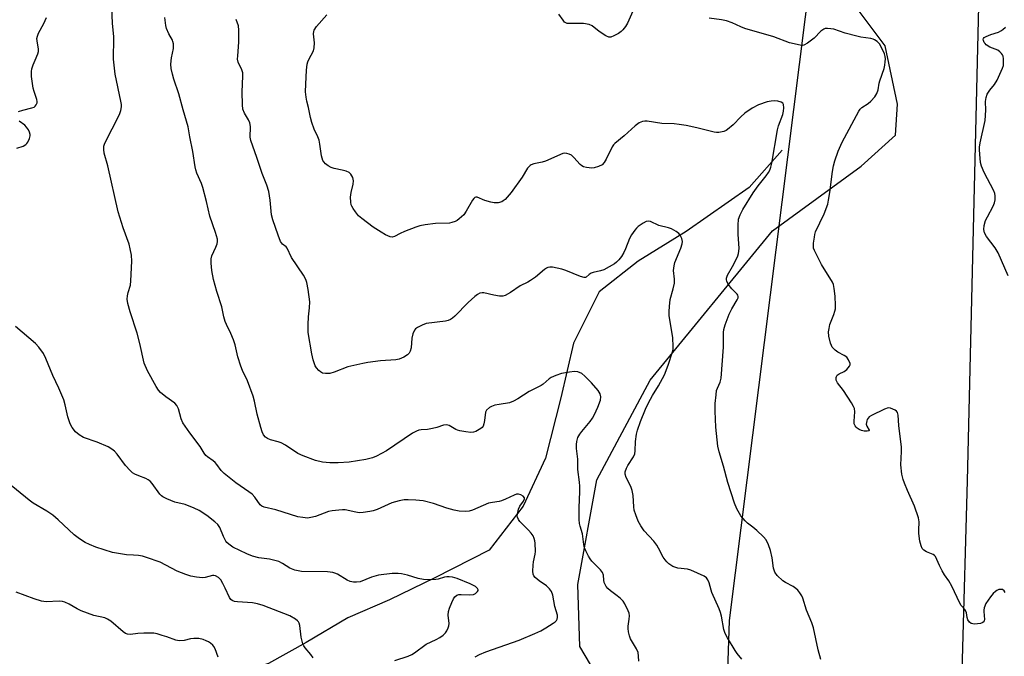
# Model space of a CAD drawing. Units: inches. Extents: x 1189768 to 1195768, y 521458 to 525458.
# Drawn here: x 1193382 to 1193717, y 521718 to 521935 of the extents above; entities that cross this region are included whole.
import ezdxf

# ---------------------------------------------------------------- set-up
doc = ezdxf.new("R2010")
doc.units = ezdxf.units.IN
doc.header["$MEASUREMENT"] = 0
for name, color, linetype in [('HYDRO-Single Line Stream', 4, 'Continuous'), ('NTRL-Pasture Land', 2, 'Continuous'), ('NTRL-Trees', 3, 'Continuous'), ('Undefined', 1, 'Continuous')]:
    doc.layers.add(name, color=color, linetype=linetype)

msp = doc.modelspace()

# ---------------------------------------------------------------- linework, layer by layer
at = {"layer": 'HYDRO-Single Line Stream'}
msp.add_lwpolyline([(1193641.44, 521891.01), (1193630.19, 521878.22), (1193608.77, 521863.25), (1193592.37, 521853.14), (1193579.07, 521842.71), (1193570.32, 521825.2), (1193565.98, 521806.64), (1193560.75, 521786.02), (1193553.18, 521769.68), (1193541.64, 521754.69), (1193523.08, 521745.21), (1193507.58, 521737.75), (1193493.4, 521731.6), (1193479.23, 521723.25), (1193466.38, 521716.06), (1193453.1, 521711.54), (1193434.36, 521708.21), (1193393.33, 521690.66), (1193370.27, 521673.19), (1193350.78, 521663.08), (1193334.11, 521657.83), (1193315.22, 521652.15), (1193293.09, 521645.58), (1193241.81, 521626.81)], dxfattribs=at)
at = {"layer": 'NTRL-Pasture Land'}
for points in [[(1193712.7, 522121.19), (1193704.51, 521778.32), (1193697.65, 521534.74)], [(1193579.72, 521709.59), (1193572.46, 521721.89), (1193571.79, 521742.98), (1193578.24, 521778.63), (1193596.49, 521812.62), (1193638.22, 521863.48), (1193668.37, 521885.5), (1193680.05, 521896.07), (1193680.82, 521906.68), (1193676.61, 521926.6), (1193664.28, 521943)]]:
    msp.add_lwpolyline(points, dxfattribs=at)
at = {"layer": 'NTRL-Trees'}
msp.add_lwpolyline([(1193653.31, 521968.1), (1193623.44, 521730.69), (1193622.1, 521692.83), (1193618.32, 521586.2), (1193617.42, 521561.02), (1193639.22, 521534.87), (1193649.69, 521506.09), (1193649.22, 521501.62), (1193653.31, 521492.07), (1193656.92, 521462.56), (1193654.47, 521458.15), (1193328.97, 521458.18), (1193311.38, 521465.11), (1193106.8, 521470.68), (1192960.62, 521458.22), (1192260.27, 521458.3)], dxfattribs=at)
at = {"layer": 'Undefined'}
for points, elevation in [([(1193654.63, 521717.38), (1193653.78, 521720.72), (1193652.14, 521728.22), (1193651.57, 521729.87), (1193649.79, 521734.22), (1193648.5, 521738.32), (1193648.14, 521739.11), (1193647.51, 521740.11), (1193646.78, 521741.05), (1193646.15, 521741.64), (1193645.19, 521742.24), (1193642.65, 521743.6), (1193641.69, 521744.24), (1193639.8, 521746.08), (1193638.95, 521747.22), (1193638.55, 521748.55), (1193638.01, 521752), (1193637.49, 521754.6), (1193636.82, 521756.43), (1193635.96, 521758.15), (1193635.13, 521759.2), (1193632.79, 521761.42), (1193631.44, 521762.55), (1193629.61, 521763.82), (1193628.8, 521764.61), (1193627.36, 521766.37), (1193626.03, 521768.8), (1193625.23, 521770.68), (1193622.94, 521777.69), (1193621.49, 521783.31), (1193620.01, 521788.18), (1193619.54, 521790.16), (1193618.89, 521796.59), (1193618.67, 521801.99), (1193618.68, 521804.65), (1193618.91, 521807.6), (1193619.12, 521809.05), (1193619.38, 521809.86), (1193620.38, 521811.94), (1193620.69, 521813.3), (1193621.41, 521823.88), (1193621.51, 521826.45), (1193621.47, 521828.81), (1193621.56, 521829.87), (1193622, 521831.51), (1193623.41, 521835.07), (1193624.35, 521836.92), (1193626.1, 521839.97), (1193626.42, 521840.71), (1193626.48, 521841.09), (1193626.39, 521841.52), (1193626.12, 521841.93), (1193624.3, 521843.73), (1193623.02, 521845.31), (1193622.57, 521846.31), (1193622.48, 521846.83), (1193622.5, 521847.35), (1193622.85, 521848.35), (1193624.54, 521851.3), (1193625.88, 521853.91), (1193626.36, 521854.97), (1193626.63, 521855.78), (1193626.74, 521856.54), (1193626.76, 521857.59), (1193626.45, 521862.25), (1193626.41, 521865.47), (1193626.63, 521867.45), (1193627.12, 521869), (1193628.04, 521870.76), (1193631.58, 521876.44), (1193633.28, 521878.85), (1193636, 521882.25), (1193636.84, 521883.42), (1193637.23, 521884.16), (1193637.62, 521885.21), (1193637.97, 521886.54), (1193639.84, 521897.87), (1193640.25, 521899.27), (1193641.65, 521903.16), (1193641.97, 521904.3), (1193642.05, 521905.45), (1193641.91, 521906.53), (1193641.7, 521906.96), (1193641.08, 521907.38), (1193639.99, 521907.69), (1193638.84, 521907.8), (1193637.75, 521907.69), (1193636.39, 521907.43), (1193633.37, 521906.42), (1193631.18, 521905.28), (1193628.76, 521903.59), (1193627.36, 521902.32), (1193624.72, 521899.57), (1193622.8, 521897.98), (1193622.33, 521897.7), (1193621.55, 521897.4), (1193619.92, 521897.04), (1193619.09, 521897.02), (1193618.25, 521897.13), (1193612.39, 521898.64), (1193608.72, 521899.38), (1193606.38, 521899.76), (1193604.61, 521899.95), (1193600.47, 521900.13), (1193595.43, 521900.85), (1193594.6, 521900.88), (1193593.82, 521900.77), (1193592.77, 521900.3), (1193591.31, 521899.3), (1193587.66, 521895.9), (1193584.39, 521893.21), (1193584, 521892.78), (1193583.54, 521892.07), (1193581.53, 521887.91), (1193580.85, 521886.78), (1193580.13, 521886.04), (1193578.82, 521885.38), (1193577.41, 521884.94), (1193576.54, 521884.86), (1193574.8, 521885.05), (1193573.7, 521885.34), (1193573.22, 521885.61), (1193572.58, 521886.16), (1193570.5, 521888.51), (1193569.69, 521889.24), (1193568.92, 521889.63), (1193568.09, 521889.88), (1193567.25, 521889.96), (1193566.71, 521889.85), (1193560.84, 521887.21), (1193559.71, 521886.87), (1193556.77, 521886.32), (1193555.97, 521886.02), (1193555.56, 521885.74), (1193554.7, 521884.8), (1193552.86, 521881.81), (1193549.1, 521876.57), (1193547.02, 521874.23), (1193546.4, 521873.69), (1193545.93, 521873.43), (1193544.65, 521873.07), (1193543.84, 521872.99), (1193543.28, 521873.02), (1193542.12, 521873.26), (1193540.1, 521873.89), (1193537.54, 521874.98), (1193537.09, 521874.99), (1193536.7, 521874.82), (1193536.35, 521874.53), (1193535.91, 521873.97), (1193533.76, 521870.2), (1193532.94, 521868.97), (1193531.43, 521867.55), (1193530.71, 521867.03), (1193529.96, 521866.66), (1193528.89, 521866.32), (1193528.07, 521866.15), (1193523.3, 521865.99), (1193519.77, 521865.53), (1193518.02, 521865.22), (1193516.61, 521864.75), (1193512.7, 521863.24), (1193511.32, 521862.64), (1193509.35, 521861.59), (1193508.59, 521861.39), (1193507.81, 521861.49), (1193506.3, 521862.15), (1193504.79, 521862.99), (1193502.05, 521864.78), (1193498.22, 521867.67), (1193497.09, 521868.65), (1193496.01, 521869.98), (1193495.2, 521871.15), (1193494.79, 521871.89), (1193494.6, 521872.41), (1193494.44, 521873.24), (1193494.36, 521874.94), (1193494.55, 521876.55), (1193495.21, 521879.38), (1193495.33, 521880.53), (1193495.29, 521881.09), (1193495.15, 521881.62), (1193494.46, 521882.8), (1193493.89, 521883.37), (1193492.88, 521883.82), (1193491.47, 521884.17), (1193488.74, 521884.69), (1193487.7, 521885.05), (1193486.71, 521885.66), (1193485.79, 521886.37), (1193485.2, 521886.99), (1193484.94, 521887.45), (1193484.64, 521888.21), (1193484.43, 521889.02), (1193483.89, 521893), (1193483.61, 521894.39), (1193483.2, 521895.49), (1193481.98, 521898.2), (1193481.2, 521900.45), (1193480.73, 521902.15), (1193480.08, 521905.49), (1193479.46, 521907.66), (1193479.21, 521909.09), (1193479.03, 521910.84), (1193479.06, 521913.49), (1193479.31, 521918.22), (1193479.53, 521920.27), (1193479.78, 521921.1), (1193480.13, 521921.9), (1193481.7, 521924.84), (1193481.97, 521925.87), (1193482.03, 521927.52), (1193481.73, 521930.58), (1193481.82, 521931.39), (1193481.99, 521931.91), (1193482.77, 521933.1), (1193486.26, 521937.12)], 258), ([(1193591, 521939.34), (1193588.74, 521934.28), (1193588.01, 521933.09), (1193587.17, 521931.99), (1193586.58, 521931.42), (1193585.63, 521930.78), (1193584.12, 521929.95), (1193583.12, 521929.54), (1193582.37, 521929.51), (1193581.36, 521929.96), (1193579.13, 521931.47), (1193576.71, 521933.4), (1193575.72, 521933.85), (1193573.8, 521934.15), (1193569.05, 521934.1), (1193568.21, 521934.18), (1193567.71, 521934.35), (1193567.31, 521934.65), (1193566.78, 521935.25), (1193565.38, 521937.38)], 260), ([(1193627.73, 521717.49), (1193626.09, 521719.49), (1193625.43, 521720.46), (1193622.81, 521724.74), (1193622.01, 521726.29), (1193621.63, 521727.68), (1193620.79, 521732.16), (1193620.47, 521733.46), (1193619.98, 521734.71), (1193617.49, 521740.27), (1193617.22, 521741.09), (1193616.61, 521743.57), (1193616.14, 521744.61), (1193615.64, 521745.29), (1193614.9, 521745.85), (1193610.29, 521747.87), (1193609.16, 521748.18), (1193605.93, 521748.57), (1193604.24, 521749.13), (1193602.79, 521750.06), (1193602.14, 521750.64), (1193601.57, 521751.32), (1193600.93, 521752.29), (1193599.36, 521755.39), (1193598.76, 521756.37), (1193597.68, 521757.7), (1193594.42, 521761.27), (1193593.25, 521763), (1193592.38, 521764.55), (1193591.53, 521766.66), (1193591.04, 521768.29), (1193590.9, 521769.4), (1193590.71, 521773.3), (1193590.36, 521774.98), (1193589.89, 521776.34), (1193588.28, 521779.44), (1193587.93, 521780.53), (1193587.95, 521781.31), (1193588.37, 521782.58), (1193588.91, 521783.57), (1193590.76, 521786.46), (1193591.23, 521787.47), (1193591.4, 521788.56), (1193591.5, 521791.67), (1193591.77, 521794.18), (1193592.1, 521795.55), (1193593.14, 521798.53), (1193594.86, 521802.68), (1193595.92, 521804.92), (1193597.31, 521807.38), (1193599.32, 521810.69), (1193601.34, 521814.43), (1193602.64, 521817.72), (1193604.11, 521822.23), (1193604.26, 521823.08), (1193604.3, 521823.94), (1193604.23, 521827.14), (1193603, 521834.55), (1193602.94, 521835.96), (1193603.04, 521837.73), (1193603.34, 521840.07), (1193604.34, 521843.68), (1193604.71, 521845.64), (1193604.76, 521847.07), (1193604.48, 521850), (1193604.6, 521851.53), (1193604.93, 521852.65), (1193606.87, 521857.63), (1193607.34, 521859.03), (1193607.46, 521859.86), (1193607.22, 521860.94), (1193606.74, 521861.97), (1193606.22, 521862.63), (1193605.31, 521863.31), (1193603.79, 521864.18), (1193602.77, 521864.57), (1193599.37, 521865.37), (1193596.58, 521866.66), (1193595.89, 521866.77), (1193595.14, 521866.63), (1193594.14, 521866.1), (1193592.43, 521864.96), (1193591.77, 521864.39), (1193591.23, 521863.74), (1193590.15, 521862.08), (1193589.46, 521860.84), (1193588.12, 521857.41), (1193587.48, 521856.08), (1193586.73, 521854.79), (1193585.82, 521853.63), (1193585, 521852.79), (1193584.28, 521852.27), (1193580.67, 521850.2), (1193579.59, 521849.81), (1193577.1, 521849.29), (1193576.32, 521849.05), (1193575.63, 521848.65), (1193574.68, 521847.7), (1193574.48, 521847.58), (1193574.03, 521847.54), (1193572.74, 521847.91), (1193567.78, 521849.95), (1193566.37, 521850.44), (1193563.14, 521851.14), (1193562.28, 521851.17), (1193561.64, 521851.04), (1193561.15, 521850.8), (1193560.46, 521850.32), (1193557.36, 521847.75), (1193555.73, 521846.58), (1193554.75, 521846), (1193552.21, 521844.7), (1193548.91, 521842.51), (1193547.09, 521841.51), (1193546.27, 521841.25), (1193545.17, 521841.24), (1193543.19, 521841.56), (1193539.79, 521842.35), (1193539.23, 521842.37), (1193538.4, 521842.2), (1193537.62, 521841.84), (1193536.74, 521841.17), (1193534.49, 521839.02), (1193529.9, 521834.41), (1193529.14, 521833.76), (1193528.39, 521833.3), (1193527.59, 521832.95), (1193526.76, 521832.74), (1193520.11, 521831.87), (1193518.73, 521831.37), (1193517.16, 521830.57), (1193516.47, 521830.07), (1193516.12, 521829.66), (1193515.57, 521828.38), (1193515.28, 521826.95), (1193515, 521823.65), (1193514.71, 521822.54), (1193514.31, 521821.81), (1193513.78, 521821.19), (1193512.54, 521820.47), (1193510.9, 521819.81), (1193509.77, 521819.5), (1193504.51, 521819.17), (1193500.21, 521818.65), (1193498.51, 521818.34), (1193493.43, 521817.1), (1193488.82, 521815.37), (1193487.24, 521814.93), (1193485.87, 521814.87), (1193484.82, 521815.03), (1193484.13, 521815.39), (1193483.51, 521815.94), (1193482.78, 521816.8), (1193482.35, 521817.51), (1193481.63, 521819.59), (1193481.19, 521821.57), (1193479.96, 521828.9), (1193479.86, 521830.07), (1193479.89, 521831.53), (1193480.06, 521834.17), (1193480.39, 521837.31), (1193480.46, 521839.35), (1193479.91, 521843.5), (1193479.48, 521845.85), (1193479.07, 521846.89), (1193478.27, 521848.35), (1193474.28, 521854.37), (1193472.76, 521857.63), (1193472.44, 521858.01), (1193471.11, 521858.98), (1193470.53, 521859.85), (1193469.64, 521861.97), (1193467.84, 521867.24), (1193467.46, 521868.94), (1193467.01, 521873.96), (1193466.56, 521876.9), (1193465.84, 521879.05), (1193464.23, 521883.06), (1193462.46, 521888.5), (1193460.4, 521894.31), (1193460.18, 521895.44), (1193460.22, 521898.9), (1193460.15, 521899.72), (1193460.01, 521900.26), (1193459.52, 521901.31), (1193458.22, 521903.63), (1193457.7, 521904.97), (1193457.53, 521906.43), (1193457.45, 521910.88), (1193457.68, 521916.16), (1193457.64, 521917.3), (1193457.32, 521918.38), (1193456.09, 521920.95), (1193455.87, 521922.03), (1193455.89, 521923.16), (1193456.25, 521927.78), (1193456.3, 521931.93), (1193456.14, 521933.33), (1193455.4, 521935.57)], 256), ([(1193717.47, 521740.22), (1193717.07, 521740.83), (1193716.54, 521741.23), (1193716.08, 521741.31), (1193715.32, 521741.21), (1193714.58, 521740.92), (1193714.15, 521740.61), (1193713.36, 521739.86), (1193712.47, 521738.79), (1193710.92, 521736.45), (1193710.31, 521734.98), (1193710.16, 521734.22), (1193710.15, 521733.71), (1193710.37, 521731.06), (1193710.3, 521730.59), (1193710.02, 521730.11), (1193709.59, 521729.87), (1193709.06, 521729.72), (1193706.99, 521729.48), (1193706.43, 521729.51), (1193705.92, 521729.65), (1193705.36, 521730.11), (1193704.78, 521730.97), (1193704.47, 521731.69), (1193704.26, 521733.34), (1193704.1, 521733.84), (1193703.7, 521734.49), (1193702.49, 521735.84), (1193702.03, 521736.56), (1193699.28, 521742.41), (1193698.27, 521744.21), (1193696.77, 521746.31), (1193696.01, 521747.57), (1193695.07, 521749.42), (1193694.21, 521751.53), (1193693.71, 521752.46), (1193693.38, 521752.85), (1193692.96, 521753.16), (1193690.68, 521754.14), (1193689.75, 521754.67), (1193689.22, 521755.21), (1193688.79, 521756.14), (1193688.38, 521757.73), (1193688.04, 521760.31), (1193688, 521761.53), (1193688.14, 521764.33), (1193687.97, 521765.73), (1193686.55, 521769.64), (1193684.15, 521774.97), (1193683.13, 521777.47), (1193682.68, 521778.78), (1193682.3, 521780.52), (1193681.85, 521783.75), (1193682.1, 521788.25), (1193682.09, 521789.73), (1193681.19, 521797.21), (1193680.99, 521800.64), (1193680.9, 521801.16), (1193680.72, 521801.62), (1193680.38, 521802.02), (1193679.94, 521802.35), (1193679.2, 521802.76), (1193678.42, 521803.07), (1193677.63, 521803.13), (1193676.31, 521802.69), (1193671.85, 521800.52), (1193671.14, 521800.07), (1193670.75, 521799.7), (1193670.47, 521799.23), (1193670.28, 521798.7), (1193670.14, 521797.58), (1193670.32, 521796.89), (1193671.08, 521795.61), (1193671.09, 521795.47), (1193670.98, 521795.31), (1193670.41, 521795.19), (1193669.35, 521795.27), (1193668.52, 521795.45), (1193667.74, 521795.77), (1193667.04, 521796.2), (1193666.65, 521796.56), (1193666.34, 521797), (1193666.05, 521797.76), (1193666, 521798.61), (1193666.23, 521801.8), (1193666.06, 521802.9), (1193665.79, 521803.68), (1193665.07, 521804.93), (1193662.35, 521809.06), (1193660.3, 521811.7), (1193659.91, 521812.57), (1193659.86, 521813.48), (1193660, 521813.9), (1193660.26, 521814.28), (1193660.87, 521814.71), (1193662.58, 521815.55), (1193663.52, 521816.27), (1193664.46, 521817.32), (1193664.64, 521817.78), (1193664.62, 521818.25), (1193664.12, 521819.49), (1193663.47, 521820.39), (1193662.62, 521821.05), (1193660.4, 521822.13), (1193659.48, 521822.81), (1193658.52, 521823.88), (1193658.25, 521824.37), (1193657.97, 521825.16), (1193657.41, 521827.65), (1193657.3, 521829.05), (1193657.44, 521830.18), (1193657.75, 521831.58), (1193659.11, 521835.02), (1193659.44, 521836.12), (1193659.61, 521836.96), (1193659.64, 521838.06), (1193659.47, 521841.21), (1193659.23, 521843.82), (1193658.93, 521845.23), (1193658.6, 521846.03), (1193654.88, 521851.99), (1193652.44, 521856.74), (1193652.18, 521857.56), (1193652.12, 521858.13), (1193652.18, 521859.31), (1193652.43, 521861.39), (1193652.6, 521862.27), (1193652.87, 521863.11), (1193655.82, 521869.3), (1193656.97, 521872.56), (1193657.3, 521873.99), (1193657.75, 521876.6), (1193658.66, 521883.75), (1193658.99, 521885.7), (1193659.4, 521887.36), (1193660.58, 521890.65), (1193661.96, 521893.74), (1193667.55, 521904.33), (1193668.05, 521905), (1193668.65, 521905.55), (1193670.81, 521906.94), (1193671.7, 521907.65), (1193673.04, 521909.14), (1193673.76, 521910.33), (1193674.2, 521911.56), (1193674.54, 521913.78), (1193674.75, 521914.63), (1193676.18, 521918.83), (1193676.49, 521919.97), (1193676.62, 521921.06), (1193676.66, 521922.15), (1193676.58, 521922.96), (1193676.33, 521923.8), (1193675.37, 521925.98), (1193674.65, 521927.27), (1193673.88, 521928.03), (1193672.97, 521928.61), (1193672.48, 521928.83), (1193671.67, 521929.04), (1193668.29, 521929.49), (1193666.89, 521929.8), (1193662.98, 521930.9), (1193659.11, 521932.18), (1193658, 521932.38), (1193656.9, 521932.47), (1193656.11, 521932.42), (1193655.65, 521932.27), (1193654.65, 521931.54), (1193652.37, 521929.2), (1193650.09, 521927.46), (1193648.87, 521926.8), (1193648.41, 521926.7), (1193647.6, 521926.74), (1193643.97, 521927.62), (1193638.58, 521929.59), (1193628.79, 521932.48), (1193627.42, 521933), (1193624.47, 521934.38), (1193622.5, 521935.05), (1193620.76, 521935.43), (1193616.61, 521935.93)], 260), ([(1193718.44, 521848.14), (1193715.11, 521856), (1193714.04, 521857.69), (1193711.06, 521861.53), (1193710.43, 521862.82), (1193710.17, 521863.92), (1193710.31, 521865.32), (1193710.78, 521866.98), (1193711.4, 521868.31), (1193713.35, 521871.96), (1193713.82, 521873.03), (1193714.03, 521874.1), (1193714.04, 521875.46), (1193713.92, 521876.26), (1193713.62, 521877.08), (1193710.29, 521883.43), (1193709.34, 521885.59), (1193709.11, 521886.74), (1193708.78, 521889.68), (1193708.67, 521891.15), (1193708.7, 521892.03), (1193708.95, 521893.49), (1193710.59, 521901.06), (1193710.84, 521904.59), (1193710.76, 521907.56), (1193711.01, 521908.96), (1193711.37, 521910.03), (1193711.74, 521910.79), (1193712.2, 521911.44), (1193713.82, 521913.35), (1193714.7, 521914.87), (1193716.59, 521918.96), (1193716.85, 521919.81), (1193716.93, 521920.96), (1193716.87, 521922.13), (1193716.73, 521922.97), (1193716.54, 521923.48), (1193716.23, 521923.93), (1193715.62, 521924.52), (1193714.92, 521925.02), (1193712.28, 521926.14), (1193711.02, 521926.92), (1193710.59, 521927.3), (1193710.28, 521927.72), (1193710.03, 521928.4), (1193710.02, 521928.84), (1193710.08, 521929.03), (1193710.36, 521929.37), (1193711.02, 521929.77), (1193712.63, 521930.41), (1193715.16, 521931.22), (1193715.94, 521931.62), (1193716.67, 521932.12), (1193717.57, 521932.86)], 262), ([(1193481.66, 521717.94), (1193480.85, 521719.16), (1193478.9, 521721.34), (1193478.45, 521722.01), (1193478.09, 521722.74), (1193477.58, 521725.05), (1193477.05, 521729.02), (1193476.85, 521729.8), (1193476.63, 521730.25), (1193476.31, 521730.64), (1193475.65, 521731.16), (1193473.62, 521732.29), (1193464.6, 521735.81), (1193462.65, 521736.35), (1193460.95, 521736.71), (1193455.83, 521737.01), (1193454.78, 521737.2), (1193454.05, 521737.47), (1193453.54, 521737.85), (1193453.08, 521738.53), (1193451.66, 521741.76), (1193450.85, 521743.32), (1193450.11, 521744.56), (1193449.31, 521745.37), (1193448.32, 521745.92), (1193447.79, 521746.06), (1193447.28, 521746.05), (1193444.8, 521745.37), (1193443.94, 521745.28), (1193441.91, 521745.44), (1193439.89, 521745.78), (1193438.22, 521746.34), (1193435.22, 521747.55), (1193429.46, 521750.59), (1193424.8, 521752.18), (1193423.46, 521752.58), (1193422.09, 521752.85), (1193420.43, 521753.02), (1193417.99, 521753.05), (1193413.23, 521753.88), (1193407.51, 521755.67), (1193405.42, 521756.55), (1193403.89, 521757.3), (1193402, 521758.56), (1193400.17, 521759.94), (1193394.74, 521765), (1193392.89, 521766.59), (1193390.81, 521767.95), (1193386.19, 521770.72), (1193384.77, 521771.76), (1193377.46, 521777.76)], 248), ([(1193449.27, 521718.19), (1193448.18, 521721.08), (1193447.79, 521721.82), (1193447.45, 521722.24), (1193446.66, 521722.98), (1193445.98, 521723.44), (1193445.19, 521723.81), (1193444.09, 521724.2), (1193442.67, 521724.53), (1193440.95, 521724.57), (1193439.84, 521724.41), (1193437.66, 521723.88), (1193435.91, 521723.72), (1193434.79, 521723.95), (1193431.77, 521725.09), (1193430.11, 521725.63), (1193428.44, 521726.11), (1193427.31, 521726.35), (1193426.17, 521726.41), (1193423.85, 521726.34), (1193421.83, 521726.22), (1193419.32, 521725.92), (1193418.31, 521725.99), (1193417.61, 521726.31), (1193416.89, 521726.82), (1193412.62, 521730.46), (1193411.53, 521731.21), (1193410.56, 521731.56), (1193406.88, 521732.45), (1193402.5, 521734.04), (1193401.19, 521734.65), (1193398.48, 521736.3), (1193396.99, 521736.98), (1193396.2, 521737.18), (1193395.05, 521737.26), (1193390.64, 521737.05), (1193389, 521737.33), (1193386.54, 521738.03), (1193380.39, 521740.37)], 246)]:
    msp.add_lwpolyline(points, dxfattribs=dict(at, elevation=elevation))
for points in [[(1193536.84, 521718.3, 252), (1193538.28, 521719.14, 252), (1193540.45, 521720.04, 252), (1193551.8, 521723.94, 252), (1193557.22, 521726.25, 252), (1193559.21, 521727.2, 252), (1193560.96, 521728.22, 252), (1193563.46, 521729.78, 252), (1193564.13, 521730.29, 252), (1193564.5, 521730.69, 252), (1193564.74, 521731.16, 252), (1193564.89, 521731.67, 252), (1193564.9, 521732.47, 252), (1193564, 521735.44, 252), (1193563.26, 521739.32, 252), (1193562.83, 521740.57, 252), (1193562.16, 521741.47, 252), (1193561.13, 521742.48, 252), (1193558.67, 521744.23, 252), (1193557.32, 521745.34, 252), (1193556.78, 521745.97, 252), (1193556.57, 521746.44, 252), (1193556.45, 521747.52, 252), (1193556.56, 521749.52, 252), (1193556.73, 521750.68, 252), (1193557.31, 521753.31, 252), (1193557.4, 521754.17, 252), (1193557.3, 521757.01, 252), (1193557.2, 521757.85, 252), (1193556.99, 521758.64, 252), (1193556.54, 521759.59, 252), (1193555.97, 521760.47, 252), (1193555.03, 521761.53, 252), (1193552.06, 521764.48, 252), (1193551.59, 521765.15, 252), (1193551.27, 521765.88, 252), (1193551.18, 521766.41, 252), (1193551.21, 521766.96, 252), (1193551.59, 521768.64, 252), (1193552.1, 521769.63, 252), (1193553.35, 521771.4, 252), (1193553.63, 521772.12, 252), (1193553.61, 521772.56, 252), (1193553.22, 521773.06, 252), (1193552.36, 521773.55, 252), (1193551.63, 521773.77, 252), (1193550.87, 521773.71, 252), (1193550.11, 521773.43, 252), (1193547.22, 521772.02, 252), (1193545.85, 521771.44, 252), (1193545, 521771.23, 252), (1193542.69, 521770.93, 252), (1193541.4, 521770.65, 252), (1193535.89, 521768.31, 252), (1193534.79, 521767.99, 252), (1193533.39, 521767.84, 252), (1193531.33, 521767.99, 252), (1193529.66, 521768.34, 252), (1193527.22, 521769.02, 252), (1193522.65, 521770.58, 252), (1193519.1, 521771.45, 252), (1193516.61, 521771.73, 252), (1193514.04, 521771.84, 252), (1193512.63, 521771.8, 252), (1193510.95, 521771.49, 252), (1193508.47, 521770.8, 252), (1193503.39, 521768.57, 252), (1193502.06, 521768.08, 252), (1193500.94, 521767.81, 252), (1193498.62, 521767.47, 252), (1193497.24, 521767.44, 252), (1193496.14, 521767.57, 252), (1193492.47, 521768.36, 252), (1193491.6, 521768.42, 252), (1193490.41, 521768.34, 252), (1193488.04, 521768.03, 252), (1193486.87, 521767.79, 252), (1193482.43, 521766.19, 252), (1193480.78, 521765.76, 252), (1193479.67, 521765.63, 252), (1193478.04, 521765.75, 252), (1193476.43, 521766.06, 252), (1193468.86, 521768.41, 252), (1193464.87, 521769.35, 252), (1193464.1, 521769.66, 252), (1193463.53, 521770.11, 252), (1193461.73, 521772.71, 252), (1193460.79, 521773.7, 252), (1193459.65, 521774.59, 252), (1193455.3, 521777.67, 252), (1193451.31, 521780.82, 252), (1193450.24, 521781.83, 252), (1193448.8, 521783.86, 252), (1193448.22, 521784.53, 252), (1193447.55, 521785.08, 252), (1193445.62, 521786.42, 252), (1193445.02, 521786.97, 252), (1193444.41, 521787.77, 252), (1193443.06, 521790.03, 252), (1193439.55, 521794.69, 252), (1193437.21, 521798.02, 252), (1193436.61, 521799.43, 252), (1193435.72, 521802.86, 252), (1193435.17, 521803.99, 252), (1193434.44, 521804.74, 252), (1193431.44, 521806.92, 252), (1193429.61, 521808.4, 252), (1193428.86, 521809.24, 252), (1193428.1, 521810.42, 252), (1193425.21, 521815.75, 252), (1193424.07, 521818.36, 252), (1193422.55, 521825.11, 252), (1193421.64, 521828.59, 252), (1193419.23, 521835.91, 252), (1193418.47, 521838.78, 252), (1193418.24, 521840.23, 252), (1193418.32, 521841.35, 252), (1193418.54, 521842.46, 252), (1193419.32, 521845, 252), (1193419.53, 521846.44, 252), (1193419.82, 521853.17, 252), (1193419.7, 521855.17, 252), (1193419.29, 521857.38, 252), (1193418.87, 521858.97, 252), (1193416.88, 521864.53, 252), (1193415.12, 521869.95, 252), (1193411.63, 521885.63, 252), (1193410.4, 521889.97, 252), (1193410.22, 521891.27, 252), (1193410.28, 521892.32, 252), (1193410.61, 521893.38, 252), (1193415.61, 521903.18, 252), (1193416.11, 521904.55, 252), (1193416.3, 521905.7, 252), (1193416.24, 521906.55, 252), (1193416.05, 521907.68, 252), (1193414.09, 521916.92, 252), (1193413.61, 521921.97, 252), (1193413.52, 521924.04, 252), (1193413.7, 521927.27, 252), (1193413.71, 521929.66, 252), (1193413.22, 521934.3, 252), (1193413, 521939.47, 252)], [(1193381.21, 521904.19, 250), (1193382.62, 521904.63, 250), (1193385.75, 521905.38, 250), (1193386.48, 521905.69, 250), (1193386.89, 521906.02, 250), (1193387.23, 521906.42, 250), (1193387.55, 521907.12, 250), (1193387.59, 521907.57, 250), (1193387.48, 521908.27, 250), (1193386.51, 521910.99, 250), (1193386.23, 521912.11, 250), (1193385.66, 521916.14, 250), (1193385.59, 521917.85, 250), (1193385.76, 521918.69, 250), (1193386.21, 521920.07, 250), (1193386.84, 521921.71, 250), (1193387.79, 521923.82, 250), (1193388, 521924.62, 250), (1193387.98, 521925.45, 250), (1193387.52, 521928.23, 250), (1193387.49, 521929.02, 250), (1193387.61, 521929.81, 250), (1193388.04, 521930.84, 250), (1193389.79, 521934.13, 250), (1193390.77, 521936.18, 250)], [(1193592.62, 521716.8, 254), (1193592.55, 521718.58, 254), (1193592.36, 521719.74, 254), (1193591.76, 521721.08, 254), (1193589.8, 521724.43, 254), (1193589.42, 521725.49, 254), (1193589.12, 521726.84, 254), (1193588.96, 521727.94, 254), (1193588.94, 521728.75, 254), (1193589.31, 521731.16, 254), (1193589.38, 521732.33, 254), (1193589.27, 521733.18, 254), (1193588.99, 521734, 254), (1193587.87, 521736.39, 254), (1193587.23, 521737.34, 254), (1193586.4, 521738.15, 254), (1193585.28, 521739.09, 254), (1193582.9, 521740.85, 254), (1193582.07, 521741.63, 254), (1193581.52, 521742.27, 254), (1193581.11, 521742.94, 254), (1193580.84, 521743.64, 254), (1193580.68, 521744.46, 254), (1193580.51, 521746.2, 254), (1193580.23, 521747.04, 254), (1193579.51, 521747.98, 254), (1193576.57, 521750.96, 254), (1193576.03, 521751.66, 254), (1193575.44, 521752.65, 254), (1193574.51, 521754.45, 254), (1193574.08, 521755.51, 254), (1193573.85, 521756.61, 254), (1193573.37, 521760.28, 254), (1193572.57, 521762.88, 254), (1193572.41, 521763.72, 254), (1193572.31, 521765.17, 254), (1193572.32, 521769.21, 254), (1193572.5, 521774.59, 254), (1193572.49, 521776.48, 254), (1193572.39, 521777.86, 254), (1193571.84, 521782.11, 254), (1193571.84, 521785.7, 254), (1193571.32, 521789.3, 254), (1193571.33, 521790.66, 254), (1193571.45, 521791.74, 254), (1193571.85, 521793.04, 254), (1193572.46, 521794.25, 254), (1193573.13, 521795.16, 254), (1193576.06, 521798.57, 254), (1193576.8, 521799.64, 254), (1193577.45, 521800.86, 254), (1193578.62, 521803.41, 254), (1193579.51, 521805.79, 254), (1193579.65, 521806.89, 254), (1193579.44, 521807.98, 254), (1193578.73, 521809.11, 254), (1193576.52, 521811.68, 254), (1193574.26, 521814.01, 254), (1193573.14, 521814.92, 254), (1193571.82, 521815.41, 254), (1193570.69, 521815.54, 254), (1193568.93, 521815.35, 254), (1193566.3, 521814.87, 254), (1193564.34, 521814.21, 254), (1193562.73, 521813.51, 254), (1193562.01, 521813.02, 254), (1193560.02, 521811.28, 254), (1193559.32, 521810.77, 254), (1193555.18, 521808.71, 254), (1193551.41, 521806.29, 254), (1193549.88, 521805.4, 254), (1193548.5, 521804.93, 254), (1193545, 521804.36, 254), (1193543.53, 521804.05, 254), (1193542.4, 521803.67, 254), (1193541.69, 521803.26, 254), (1193540.68, 521802.39, 254), (1193540.32, 521801.72, 254), (1193540.06, 521798.85, 254), (1193539.81, 521797.71, 254), (1193539.5, 521796.93, 254), (1193539.18, 521796.49, 254), (1193538.76, 521796.13, 254), (1193537.02, 521795.14, 254), (1193536.22, 521794.87, 254), (1193535.37, 521794.82, 254), (1193533.64, 521794.98, 254), (1193531.62, 521795.29, 254), (1193530.85, 521795.51, 254), (1193530.22, 521795.79, 254), (1193527.98, 521797.19, 254), (1193527.05, 521797.4, 254), (1193525.99, 521797.22, 254), (1193523.73, 521796.44, 254), (1193522.31, 521796.12, 254), (1193520.59, 521795.84, 254), (1193518.41, 521795.68, 254), (1193517.63, 521795.55, 254), (1193516.81, 521795.24, 254), (1193515.51, 521794.53, 254), (1193506.59, 521788.56, 254), (1193503.23, 521786.7, 254), (1193501.86, 521786.18, 254), (1193499.59, 521785.59, 254), (1193493.92, 521784.61, 254), (1193490.16, 521784.38, 254), (1193487.33, 521784.42, 254), (1193484.84, 521784.66, 254), (1193482.39, 521785.18, 254), (1193478.24, 521786.8, 254), (1193476.34, 521787.65, 254), (1193472.19, 521790.45, 254), (1193470.74, 521791.26, 254), (1193469.66, 521791.63, 254), (1193467.13, 521792.28, 254), (1193466.08, 521792.69, 254), (1193465.42, 521793.18, 254), (1193464.73, 521794.02, 254), (1193464.22, 521795.03, 254), (1193463.78, 521796.45, 254), (1193462.57, 521801.07, 254), (1193461.67, 521805.44, 254), (1193461.15, 521807.12, 254), (1193459.28, 521812.36, 254), (1193457.55, 521815.89, 254), (1193456.95, 521817.36, 254), (1193455.93, 521820.59, 254), (1193454.98, 521824.69, 254), (1193454.43, 521826.33, 254), (1193453.55, 521828.5, 254), (1193452.04, 521831.52, 254), (1193451.62, 521832.56, 254), (1193451.19, 521834.23, 254), (1193450.51, 521837.64, 254), (1193448.8, 521842.85, 254), (1193447.65, 521846.92, 254), (1193447.08, 521849.97, 254), (1193446.84, 521852.51, 254), (1193446.83, 521853.91, 254), (1193447.11, 521855.01, 254), (1193448.46, 521857.95, 254), (1193448.86, 521859.01, 254), (1193449.02, 521859.82, 254), (1193448.96, 521860.67, 254), (1193448.37, 521862.96, 254), (1193446.45, 521868.45, 254), (1193445.28, 521873.55, 254), (1193444.02, 521878.3, 254), (1193443.52, 521879.67, 254), (1193441.98, 521883.12, 254), (1193441.6, 521884.27, 254), (1193441.37, 521885.36, 254), (1193440.6, 521890.57, 254), (1193439.59, 521895.5, 254), (1193439, 521898.94, 254), (1193437.3, 521904.69, 254), (1193435.83, 521910.22, 254), (1193434.09, 521915.19, 254), (1193433.62, 521916.87, 254), (1193433.21, 521918.86, 254), (1193433.12, 521920.27, 254), (1193433.37, 521922.48, 254), (1193433.97, 521925.58, 254), (1193433.96, 521927.21, 254), (1193433.81, 521927.99, 254), (1193433.63, 521928.48, 254), (1193432.42, 521930.62, 254), (1193431.66, 521932.4, 254), (1193431.41, 521933.52, 254), (1193431.1, 521936.16, 254)], [(1193380.67, 521891.67, 250), (1193382.75, 521892.38, 250), (1193383.65, 521892.89, 250), (1193384.02, 521893.26, 250), (1193384.32, 521893.72, 250), (1193384.92, 521895.02, 250), (1193385.15, 521895.83, 250), (1193385.18, 521896.35, 250), (1193384.95, 521897.12, 250), (1193384.54, 521897.88, 250), (1193383.88, 521898.84, 250), (1193383.3, 521899.5, 250), (1193381.45, 521900.84, 250)], [(1193509.48, 521717.07, 250), (1193514, 521718.59, 250), (1193515.2, 521719.13, 250), (1193516.15, 521719.69, 250), (1193520.08, 521722.66, 250), (1193523.55, 521724.19, 250), (1193524.75, 521724.85, 250), (1193525.88, 521725.74, 250), (1193526.7, 521726.54, 250), (1193527.2, 521727.21, 250), (1193527.63, 521728.17, 250), (1193527.85, 521728.93, 250), (1193527.94, 521729.73, 250), (1193527.63, 521732.53, 250), (1193527.7, 521733.75, 250), (1193528.04, 521734.86, 250), (1193528.86, 521736.78, 250), (1193529.5, 521738.09, 250), (1193529.95, 521738.78, 250), (1193530.54, 521739.29, 250), (1193531.27, 521739.52, 250), (1193532.09, 521739.56, 250), (1193534.96, 521739.44, 250), (1193536.22, 521739.6, 250), (1193536.92, 521739.94, 250), (1193537.65, 521740.58, 250), (1193537.81, 521740.95, 250), (1193537.81, 521741.16, 250), (1193537.64, 521741.58, 250), (1193537.32, 521741.97, 250), (1193536.89, 521742.3, 250), (1193535.08, 521743.23, 250), (1193530.75, 521744.99, 250), (1193529.1, 521745.45, 250), (1193527.99, 521745.6, 250), (1193527.16, 521745.6, 250), (1193526.36, 521745.45, 250), (1193524.24, 521744.83, 250), (1193523.37, 521744.68, 250), (1193521.59, 521744.59, 250), (1193519.22, 521744.63, 250), (1193517.37, 521744.97, 250), (1193513.73, 521746.18, 250), (1193511.76, 521746.61, 250), (1193510.62, 521746.75, 250), (1193508.59, 521746.66, 250), (1193503.93, 521746.15, 250), (1193501.51, 521745.43, 250), (1193497.63, 521743.92, 250), (1193496.36, 521743.71, 250), (1193495.32, 521743.76, 250), (1193494.26, 521744.04, 250), (1193493.23, 521744.44, 250), (1193489.94, 521746.45, 250), (1193489, 521746.88, 250), (1193488.29, 521747.08, 250), (1193486.53, 521747.25, 250), (1193477.65, 521747.43, 250), (1193476.49, 521747.57, 250), (1193475.35, 521747.86, 250), (1193473.69, 521748.48, 250), (1193471.11, 521750.15, 250), (1193469.91, 521750.76, 250), (1193466.79, 521751.58, 250), (1193463.14, 521752.11, 250), (1193460.9, 521752.6, 250), (1193459, 521753.4, 250), (1193454.29, 521755.69, 250), (1193452.82, 521756.7, 250), (1193452.18, 521757.3, 250), (1193451.84, 521757.76, 250), (1193451, 521759.31, 250), (1193449.78, 521762.35, 250), (1193449.08, 521763.39, 250), (1193448.09, 521764.34, 250), (1193445.41, 521766.46, 250), (1193442.75, 521768.19, 250), (1193441.11, 521769.03, 250), (1193437.94, 521770.18, 250), (1193434.44, 521771.05, 250), (1193431.7, 521772.15, 250), (1193430.41, 521772.81, 250), (1193429.97, 521773.16, 250), (1193429.38, 521773.79, 250), (1193426.8, 521777.34, 250), (1193426.05, 521778.19, 250), (1193425.37, 521778.66, 250), (1193424.63, 521779.04, 250), (1193422.15, 521780, 250), (1193420.8, 521780.61, 250), (1193420.06, 521781.08, 250), (1193419.19, 521781.83, 250), (1193417.61, 521783.51, 250), (1193414.82, 521787.35, 250), (1193413.88, 521788.4, 250), (1193413.05, 521789.14, 250), (1193411.77, 521789.83, 250), (1193407.97, 521791.42, 250), (1193403.34, 521793.08, 250), (1193401.91, 521793.94, 250), (1193400.63, 521795, 250), (1193399.46, 521796.49, 250), (1193398.83, 521797.73, 250), (1193398.01, 521800.15, 250), (1193397.13, 521804.23, 250), (1193396.59, 521805.9, 250), (1193394.96, 521809.92, 250), (1193392.91, 521814.19, 250), (1193390.52, 521819.99, 250), (1193389.66, 521821.68, 250), (1193388.12, 521823.87, 250), (1193387, 521825.14, 250), (1193380.2, 521830.92, 250)]]:
    msp.add_polyline3d(points, dxfattribs=at)

doc.saveas('drawing.dxf')
